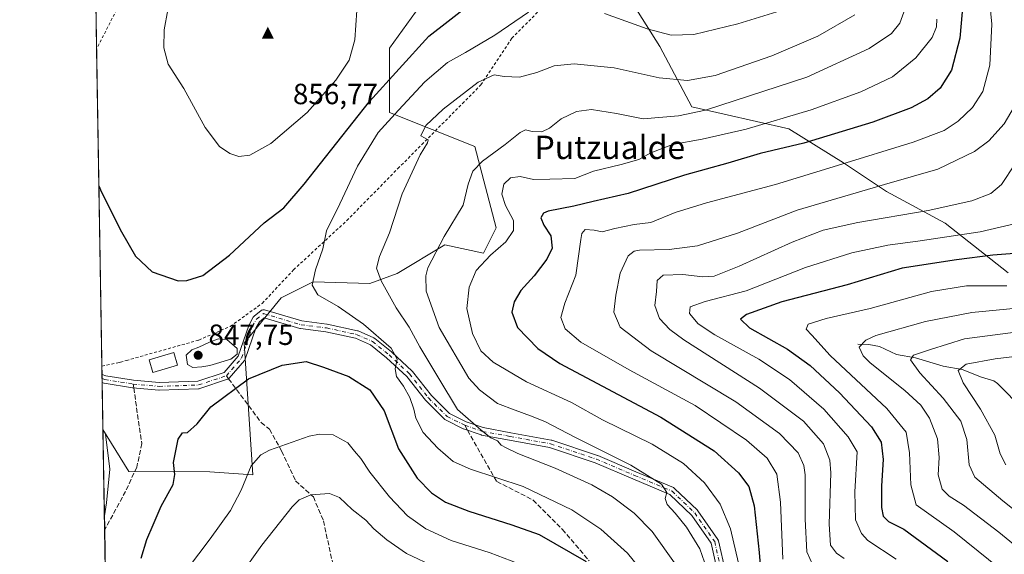
# Model space of a CAD drawing. Units: metres. Extents: x 613618 to 617049, y 4768705 to 4771076.
# Drawn here: x 613618 to 613955, y 4769263 to 4769446 of the extents above; entities that cross this region are included whole.
import ezdxf
from ezdxf.enums import TextEntityAlignment as Align

# ---------------------------------------------------------------- set-up
doc = ezdxf.new("R2010")
doc.units = ezdxf.units.M
doc.header["$MEASUREMENT"] = 0
for name, pattern in [('DGN Style 2', [1.6480167562047852, 0.988810053722871, -0.6592067024819142]), ('DGN Style 3', [2.307223458686699, 1.648016756204785, -0.6592067024819142]), ('DGN Style 4', [2.6384748266838614, 1.318413404963828, -0.6592067024819142, 0.001648016756204785, -0.6592067024819142])]:
    doc.linetypes.add(name, pattern=pattern)
for name, color, linetype, lineweight in [('Alambrada', 7, 'DGN Style 2', 0), ('Arbolado forestal CxS', 92, 'Continuous', 0), ('Camino Cxs', 7, 'Continuous', 0), ('Camino eje', 30, 'DGN Style 4', 13), ('Cima', 7, 'Continuous', 0), ('Comarca CxS', 21, 'Continuous', 0), ('Comunidad Autónoma CxS', 142, 'Continuous', 0), ('Corriente natural lineal', 142, 'Continuous', 13), ('Cota de cima', 7, 'Continuous', 0), ('Curva de nivel maestra', 30, 'Continuous', 30), ('Curva de nivel normal', 30, 'Continuous', 0), ('Edificación Cxs', 1, 'Continuous', 13), ('Espacio natural protegido CxS', 121, 'Continuous', 0), ('Estanque Cxs', 5, 'Continuous', 0), ('Matorral CxS', 135, 'Continuous', 0), ('Municipio CxS', 4, 'Continuous', 0), ('Pastizal CxS', 92, 'Continuous', 0), ('Prado CxS', 92, 'Continuous', 0), ('Provincia CxS', 1, 'Continuous', 0), ('Punto de cota en terreno', 7, 'Continuous', 0), ('Rótulo de punto de cota en terreno', 7, 'Continuous', 0), ('Senda', 7, 'DGN Style 3', 0), ('Senda no paivmentada conexión', 7, 'DGN Style 3', 0), ('Texto cartográfico', 7, 'Continuous', 0)]:
    doc.layers.add(name, color=color, linetype=linetype, lineweight=lineweight)
doc.styles.add('Style-Arial', font='txt')

# ---------------------------------------------------------------- blocks, each defined once
blk = doc.blocks.new('*U8')
at = {"layer": 'Arbolado forestal CxS', "color": 92, "linetype": 'Continuous', "lineweight": 0}
for points in [[(613649.3349000001, 4769141.2281, 892.0644999999931), (613646.5961999996, 4769305.7226, 844.8217000000004), (613655.3957000002, 4769291.423900001, 846.435500000007), (613683.1935000002, 4769291.303900001, 851.4956999999995), (613697.8821, 4769290.208699999, 855.0323000000062), (613694.8879000006, 4769335.401900001, 847.9809999999999), (613707.5949999997, 4769350.905099999, 847.0084999999963), (613718.5203, 4769356.367699999, 845.376900000003), (613737.9429000001, 4769355.760500001, 841.1766000000061), (613747.2585000005, 4769359.2203, 838.4962999999989), (613763.6350999996, 4769369.043500001, 835.0498999999982), (613776.8002000004, 4769366.118100001, 831.1814000000013), (613781.1879000004, 4769374.894099999, 831.9486000000034), (613773.8745999997, 4769402.6853, 837.8993999999948), (613744.6205000002, 4769414.387499999, 846.713499999998), (613744.6210000003, 4769436.328299999, 853.4072000000016), (613753.5471000001, 4769448.6997, 852.7715000000027)], [(613821.8013000004, 4769461.483700001, 849.6839000000037), (613837.2368999999, 4769436.911699999, 843.9778999999982), (613848.1331000002, 4769416.332900001, 837.3791000000057), (613881.4052999998, 4769408.7445, 829.3130999999995), (613900.0843000002, 4769397.069900001, 821.1448999999994), (613914.7407000001, 4769387.312899999, 815.0378000000055), (613934.8920999998, 4769376.462900001, 808.2019), (613956.4951, 4769359.4759, 798.0415999999968)]]:
    blk.add_polyline3d(points, dxfattribs=at)
blk = doc.blocks.new('5CIMA')
at = {"layer": 'Matorral CxS', "color": 51, "linetype": 'Continuous', "lineweight": 0}
blk.add_solid([(-0.2046930268283468, -0.1364620178855643), (-1.818989403545857e-16, 0.2729240357711289), (0.204693026828347, -0.1364620178855646)], dxfattribs=at)
blk = doc.blocks.new('5PATER')
at = {"layer": 'Punto de cota en terreno', "linetype": 'Continuous', "lineweight": 0}
h = blk.add_hatch(color=51, dxfattribs=at)
edge = h.paths.add_edge_path()
edge.add_ellipse((0, 0), major_axis=(-0.1095731443231308, -0.1110710700762829), ratio=0.9994222409660322, start_angle=0, end_angle=360)
blk = doc.blocks.new('*U9')
at = {"layer": 'Camino Cxs', "color": 7, "linetype": 'Continuous', "lineweight": 0}
blk.add_polyline3d([(613857.0894999999, 4769256.632300001, 840.823000000004), (613854.7713000001, 4769266.8321, 838.7648000000045), (613848.1630999995, 4769276.360500001, 839.0574000000053), (613840.6523000002, 4769283.5645, 843.9412000000011), (613828.0126999998, 4769288.869899999, 852.8799), (613815.0405000001, 4769294.407099999, 850.4740000000021), (613799.4609000003, 4769299.600099999, 838.8228999999993), (613785.7396999998, 4769302.123500001, 852.1307999999991), (613776.2149, 4769303.869899999, 850.4912999999942), (613776.0286999998, 4769303.918500001, 850.6051000000008), (613769.9841, 4769305.986300001, 856.5725999999995), (613769.8353000004, 4769306.049500001, 856.7217999999993), (613763.8028999995, 4769309.0657, 862.0504999999977), (613763.6240999997, 4769309.173900001, 862.1266999999935), (613763.4650999998, 4769309.3093, 862.191300000006), (613757.1151000002, 4769315.659299999, 851.8181000000042), (613757.0384999998, 4769315.742900001, 851.8447000000016), (613757.0135000005, 4769315.773700001, 851.8493000000017), (613750.5663000002, 4769323.9505, 851.4192000000039), (613743.6885000002, 4769330.359300001, 859.2743999999948), (613738.1436999999, 4769334.8259, 857.0265999999974), (613733.0245000003, 4769337.0845, 857.1607999999978), (613722.8898999998, 4769339.267300001, 852.156099999993), (613714.2137000002, 4769340.3715, 862.2551999999997), (613714.1523000002, 4769340.380899999, 862.3603000000004), (613714.0085000005, 4769340.4147, 862.6079000000027), (613701.8010999998, 4769344.0317, 860.1760000000068), (613700.1473000003, 4769342.708699999, 857.6122999999935), (613698.9017000003, 4769340.494700001, 856.4611000000004), (613695.2895000001, 4769329.814300001, 859.263699999996), (613695.2267000005, 4769329.661900001, 859.2458999999944), (613695.1454999996, 4769329.5187, 859.170499999993), (613695.0466999998, 4769329.3869, 859.0368000000017), (613689.8006999996, 4769323.346100001, 852.1313999999984), (613689.6785000004, 4769323.223099999, 852.0314000000071), (613689.5411, 4769323.117500001, 851.9095999999992), (613689.3907000005, 4769323.030900001, 851.7679000000062), (613689.2302999999, 4769322.965299999, 851.6092999999966), (613679.7050999999, 4769319.790300001, 849.4812999999995), (613679.5198999997, 4769319.7433, 849.4691000000021), (613679.3400999998, 4769319.724500001, 849.4566000000051), (613665.8460999997, 4769319.248299999, 848.664499999999), (613665.8003000002, 4769319.247500001, 848.6600000000036), (613665.6848999998, 4769319.252499999, 848.6491999999998), (613656.7947000006, 4769320.0461, 847.732999999993), (613656.7001, 4769320.0581, 847.723100000003), (613647.0085000005, 4769321.647100001, 847.0210999999982), (613646.8328999998, 4769321.6897, 847.0598999999929), (613646.3277000004, 4769321.850299999, 847.1579000000056), (613646.2819999997, 4769324.592800001, 847.3295000000071), (613647.5302999998, 4769324.1961, 847.224199999997), (613657.0734999999, 4769322.6315, 847.9709000000003), (613665.8353000004, 4769321.849500001, 848.8368000000047), (613679.0608999999, 4769322.316099999, 849.3666999999988), (613688.0707, 4769325.319300001, 849.8497000000062), (613692.9084999999, 4769330.890100001, 852.593399999998), (613696.4776999997, 4769341.442700001, 851.8730999999971), (613696.4874999998, 4769341.470899999, 851.8600000000006), (613696.5761000002, 4769341.6635, 851.7863000000071), (613698.0085000005, 4769344.209899999, 851.9517999999954), (613698.0982999997, 4769344.346700001, 852.061799999996), (613698.2046999997, 4769344.471100001, 852.2125999999989), (613698.3256999999, 4769344.581300001, 852.4008000000031), (613700.7071000002, 4769346.486300001, 855.923299999995), (613700.8690999999, 4769346.596899999, 856.1543999999994), (613701.0745000001, 4769346.692700001, 856.479600000006), (613701.2933, 4769346.751300001, 856.8585000000021), (613701.5191000003, 4769346.771299999, 857.2814999999974), (613701.7449000003, 4769346.751300001, 857.7378999999928), (613701.8885000005, 4769346.717499999, 858.0467000000064), (613714.6464999998, 4769342.9375, 861.9793999999965), (613723.2732999995, 4769341.839299999, 856.8561999999948), (613723.3349000001, 4769341.8301, 856.8975999999967), (613723.3828999996, 4769341.820699999, 856.9260999999971), (613733.7017000001, 4769339.598099999, 858.532800000001), (613733.8727000002, 4769339.548900001, 858.3206000000064), (613733.9527000004, 4769339.5167, 858.209600000002), (613739.3503000002, 4769337.135299999, 851.2384000000021), (613739.4754999997, 4769337.071900001, 851.2495000000055), (613739.6410999997, 4769336.9583, 851.3196999999927), (613745.3661000002, 4769332.3465, 852.1410999999936), (613745.4269000003, 4769332.293299999, 852.1506999999983), (613752.4117000002, 4769325.784499999, 845.0175000000017), (613752.5214999998, 4769325.6691, 844.8151999999973), (613752.5462999997, 4769325.638499999, 844.8390000000073), (613759.0078999996, 4769317.443499999, 854.4710999999952), (613765.1545000002, 4769311.296900001, 863.0078000000068), (613770.9200999998, 4769308.413899999, 860.9453000000068), (613776.7786999998, 4769306.409700001, 857.6687999999995), (613786.2090999996, 4769304.6807, 851.9073999999965), (613800.0207000002, 4769302.140699999, 837.9995999999956), (613800.1964999996, 4769302.0953, 837.9646999999969), (613815.9130999995, 4769296.856699999, 853.5243000000047), (613815.9464999996, 4769296.8453, 853.5769), (613816.0122999996, 4769296.819300001, 853.6766999999963), (613829.0261000004, 4769291.2643, 853.7125999999989), (613841.8812999995, 4769285.8683, 850.7511999999989), (613842.0239000004, 4769285.7981, 850.8126000000049), (613842.1567000002, 4769285.710899999, 850.811400000006), (613842.2780999999, 4769285.607899999, 850.7468999999984), (613850.0569000002, 4769278.146500001, 837.0267000000022), (613850.1529000001, 4769278.0439, 836.8659000000043), (613850.2253000002, 4769277.949300001, 836.717300000004), (613857.0513000004, 4769268.106699999, 837.8923999999971), (613857.1370999999, 4769267.9647, 837.5593999999984), (613857.2037000004, 4769267.813100001, 837.1989999999934), (613857.2506999997, 4769267.654100001, 836.8206999999966), (613859.6321, 4769257.1765, 838.1821000000054)], dxfattribs=at)

msp = doc.modelspace()

# ---------------------------------------------------------------- linework, layer by layer
at = {"layer": 'Alambrada', "color": 7, "linetype": 'DGN Style 2', "lineweight": 0}
for points in [[(613652.0301000001, 4769451.0101, 852.7740999999952), (613644.4244999997, 4769436.158600001, 852.1340000000055)], [(613646.2339000005, 4769327.480900001, 847.6438999999956), (613651.7001, 4769328.6501, 848.2097000000067), (613652.5301000001, 4769328.840100001, 848.2872000000062), (613654.5900999998, 4769329.4101, 848.4627000000038), (613679.3901000004, 4769336.420100001, 848.7526999999973), (613690.1700999998, 4769341.100099999, 848.6894999999931), (613701.0800999999, 4769348.960100001, 854.1500999999989), (613711.8201000001, 4769360.460100001, 847.2084000000032), (613730.0100999996, 4769377.300100001, 844.4655000000058), (613747.5500999996, 4769395.130100001, 841.4585999999982), (613775.9801000003, 4769423.800100001, 851.9714999999997), (613786.5301000001, 4769439.770099999, 858.1993999999978), (613796.4401000004, 4769449.770099999, 851.143200000006)]]:
    msp.add_polyline3d(points, dxfattribs=at)
at = {"layer": 'Arbolado forestal CxS', "color": 92, "linetype": 'Continuous', "lineweight": 0, "extrusion": (5.051191558286507e-05, -0.003034055293987115, 0.9999953959679111), "elevation": -13594.52300081882, "flags": 128}
msp.add_lwpolyline([(613647.1243486514, 4769252.093970911), (613646.5527433883, 4769286.427928941)], dxfattribs=at)
at = {"layer": 'Arbolado forestal CxS', "color": 92, "linetype": 'Continuous', "lineweight": 0, "extrusion": (-0.005690019538183191, 0.3417548456659856, 0.9397719133606163), "elevation": 1627223.784825436, "flags": 128}
msp.add_lwpolyline([(-692956.7260874351, -4471378.7678337), (-692956.7260874351, -4471517.289465788)], dxfattribs=at)
at = {"layer": 'Arbolado forestal CxS', "color": 92, "linetype": 'Continuous', "lineweight": 0}
for points in [[(613646.5961999996, 4769305.7226, 844.8217000000004), (613655.3957000002, 4769291.423900001, 846.435500000007), (613683.1935000002, 4769291.303900001, 851.4956999999995), (613697.8821, 4769290.208699999, 855.0323000000062), (613694.8879000006, 4769335.401900001, 847.9809999999999), (613707.5949999997, 4769350.905099999, 847.0084999999963), (613718.5203, 4769356.367699999, 845.376900000003), (613737.9429000001, 4769355.760500001, 841.1766000000061), (613747.2585000005, 4769359.2203, 838.4962999999989), (613763.6350999996, 4769369.043500001, 835.0498999999982), (613776.8002000004, 4769366.118100001, 831.1814000000013), (613781.1879000004, 4769374.894099999, 831.9486000000034), (613773.8745999997, 4769402.6853, 837.8993999999948), (613744.6205000002, 4769414.387499999, 846.713499999998), (613744.6210000003, 4769436.328299999, 853.4072000000016), (613753.5471000001, 4769448.6997, 852.7715000000027), (613759.1881999997, 4769456.517100001, 852.3304000000062), (613776.7899000002, 4769455.3027, 850.6615000000021), (613796.8198999995, 4769455.3025, 846.7453999999999), (613810.1268999996, 4769467.8303, 849.234700000001), (613817.7446999997, 4769467.9417, 849.9934999999969)], [(613817.7446999997, 4769467.9417, 849.9934999999969), (613821.8013000004, 4769461.483700001, 849.6839000000037), (613837.2368999999, 4769436.911699999, 843.9778999999982), (613848.1331000002, 4769416.332900001, 837.3791000000057), (613881.4052999998, 4769408.7445, 829.3130999999995), (613900.0843000002, 4769397.069900001, 821.1448999999994), (613914.7407000001, 4769387.312899999, 815.0378000000055), (613934.8920999998, 4769376.462900001, 808.2019), (613956.4951, 4769359.4759, 798.0415999999968)]]:
    msp.add_polyline3d(points, dxfattribs=at)
at = {"layer": 'Camino Cxs', "color": 7, "linetype": 'Continuous', "lineweight": 0, "extrusion": (0.00104033062941506, -0.06243121906085088, 0.9980487265653705), "elevation": -296270.6772741527, "flags": 128}
msp.add_lwpolyline([(693024.322698941, 4749203.556267134), (693024.322698941, 4749206.304510447)], dxfattribs=at)
at = {"layer": 'Camino Cxs', "color": 7, "linetype": 'Continuous', "lineweight": 0}
for points in [[(613646.2819999997, 4769324.592800001, 847.3295000000071), (613647.5302999998, 4769324.1961, 847.224199999997), (613657.0734999999, 4769322.6315, 847.9709000000003), (613665.8353000004, 4769321.849500001, 848.8368000000047), (613679.0608999999, 4769322.316099999, 849.3666999999988), (613688.0707, 4769325.319300001, 849.8497000000062), (613692.9084999999, 4769330.890100001, 852.593399999998), (613696.4776999997, 4769341.442700001, 851.8730999999971), (613696.4874999998, 4769341.470899999, 851.8600000000006), (613696.5761000002, 4769341.6635, 851.7863000000071), (613698.0085000005, 4769344.209899999, 851.9517999999954), (613698.0982999997, 4769344.346700001, 852.061799999996), (613698.2046999997, 4769344.471100001, 852.2125999999989), (613698.3256999999, 4769344.581300001, 852.4008000000031), (613700.7071000002, 4769346.486300001, 855.923299999995), (613700.8690999999, 4769346.596899999, 856.1543999999994), (613701.0745000001, 4769346.692700001, 856.479600000006), (613701.2933, 4769346.751300001, 856.8585000000021), (613701.5191000003, 4769346.771299999, 857.2814999999974), (613701.7449000003, 4769346.751300001, 857.7378999999928), (613701.8885000005, 4769346.717499999, 858.0467000000064)], [(613701.8885000005, 4769346.717499999, 858.0467000000064), (613714.6464999998, 4769342.9375, 861.9793999999965), (613723.2732999995, 4769341.839299999, 856.8561999999948), (613723.3349000001, 4769341.8301, 856.8975999999967), (613723.3828999996, 4769341.820699999, 856.9260999999971), (613733.7017000001, 4769339.598099999, 858.532800000001), (613733.8727000002, 4769339.548900001, 858.3206000000064), (613733.9527000004, 4769339.5167, 858.209600000002), (613739.3503000002, 4769337.135299999, 851.2384000000021), (613739.4754999997, 4769337.071900001, 851.2495000000055), (613739.6410999997, 4769336.9583, 851.3196999999927), (613745.3661000002, 4769332.3465, 852.1410999999936), (613745.4269000003, 4769332.293299999, 852.1506999999983), (613752.4117000002, 4769325.784499999, 845.0175000000017), (613752.5214999998, 4769325.6691, 844.8151999999973), (613752.5462999997, 4769325.638499999, 844.8390000000073), (613759.0078999996, 4769317.443499999, 854.4710999999952), (613765.1545000002, 4769311.296900001, 863.0078000000068), (613770.9200999998, 4769308.413899999, 860.9453000000068), (613776.7786999998, 4769306.409700001, 857.6687999999995), (613786.2090999996, 4769304.6807, 851.9073999999965), (613800.0207000002, 4769302.140699999, 837.9995999999956), (613800.1964999996, 4769302.0953, 837.9646999999969), (613815.9130999995, 4769296.856699999, 853.5243000000047), (613815.9464999996, 4769296.8453, 853.5769), (613816.0122999996, 4769296.819300001, 853.6766999999963), (613829.0261000004, 4769291.2643, 853.7125999999989), (613841.8812999995, 4769285.8683, 850.7511999999989), (613842.0239000004, 4769285.7981, 850.8126000000049), (613842.1567000002, 4769285.710899999, 850.811400000006), (613842.2780999999, 4769285.607899999, 850.7468999999984), (613850.0569000002, 4769278.146500001, 837.0267000000022), (613850.1529000001, 4769278.0439, 836.8659000000043), (613850.2253000002, 4769277.949300001, 836.717300000004), (613857.0513000004, 4769268.106699999, 837.8923999999971), (613857.1370999999, 4769267.9647, 837.5593999999984), (613857.2037000004, 4769267.813100001, 837.1989999999934), (613857.2506999997, 4769267.654100001, 836.8206999999966), (613859.6321, 4769257.1765, 838.1821000000054)], [(613857.0894999999, 4769256.632300001, 840.823000000004), (613854.7713000001, 4769266.8321, 838.7648000000045), (613848.1630999995, 4769276.360500001, 839.0574000000053), (613840.6523000002, 4769283.5645, 843.9412000000011), (613828.0126999998, 4769288.869899999, 852.8799), (613815.0405000001, 4769294.407099999, 850.4740000000021), (613799.4609000003, 4769299.600099999, 838.8228999999993), (613785.7396999998, 4769302.123500001, 852.1307999999991), (613776.2149, 4769303.869899999, 850.4912999999942), (613776.0286999998, 4769303.918500001, 850.6051000000008), (613769.9841, 4769305.986300001, 856.5725999999995), (613769.8353000004, 4769306.049500001, 856.7217999999993), (613763.8028999995, 4769309.0657, 862.0504999999977), (613763.6240999997, 4769309.173900001, 862.1266999999935), (613763.4650999998, 4769309.3093, 862.191300000006), (613757.1151000002, 4769315.659299999, 851.8181000000042), (613757.0384999998, 4769315.742900001, 851.8447000000016), (613757.0135000005, 4769315.773700001, 851.8493000000017), (613750.5663000002, 4769323.9505, 851.4192000000039), (613743.6885000002, 4769330.359300001, 859.2743999999948), (613738.1436999999, 4769334.8259, 857.0265999999974), (613733.0245000003, 4769337.0845, 857.1607999999978), (613722.8898999998, 4769339.267300001, 852.156099999993), (613714.2137000002, 4769340.3715, 862.2551999999997), (613714.1523000002, 4769340.380899999, 862.3603000000004), (613714.0085000005, 4769340.4147, 862.6079000000027), (613701.8010999998, 4769344.0317, 860.1760000000068), (613700.1473000003, 4769342.708699999, 857.6122999999935), (613698.9017000003, 4769340.494700001, 856.4611000000004), (613695.2895000001, 4769329.814300001, 859.263699999996), (613695.2267000005, 4769329.661900001, 859.2458999999944), (613695.1454999996, 4769329.5187, 859.170499999993), (613695.0466999998, 4769329.3869, 859.0368000000017), (613689.8006999996, 4769323.346100001, 852.1313999999984), (613689.6785000004, 4769323.223099999, 852.0314000000071), (613689.5411, 4769323.117500001, 851.9095999999992), (613689.3907000005, 4769323.030900001, 851.7679000000062), (613689.2302999999, 4769322.965299999, 851.6092999999966), (613679.7050999999, 4769319.790300001, 849.4812999999995), (613679.5198999997, 4769319.7433, 849.4691000000021), (613679.3400999998, 4769319.724500001, 849.4566000000051), (613665.8460999997, 4769319.248299999, 848.664499999999), (613665.8003000002, 4769319.247500001, 848.6600000000036), (613665.6848999998, 4769319.252499999, 848.6491999999998), (613656.7947000006, 4769320.0461, 847.732999999993), (613656.7001, 4769320.0581, 847.723100000003), (613647.0085000005, 4769321.647100001, 847.0210999999982), (613646.8328999998, 4769321.6897, 847.0598999999929), (613646.3277000004, 4769321.850299999, 847.1579000000056)]]:
    msp.add_polyline3d(points, dxfattribs=at)
at = {"layer": 'Camino eje', "color": 30, "linetype": 'DGN Style 4', "lineweight": 13}
msp.add_polyline3d([(613646.3048, 4769323.2214, 847.1757999999973), (613647.2265, 4769322.928500001, 847.0412999999972), (613656.9102999996, 4769321.3409, 847.8444000000019), (613665.8003000002, 4769320.547300001, 848.7473000000028), (613679.2940999996, 4769321.023499999, 849.4189000000043), (613688.8191000001, 4769324.1985, 850.8729000000021), (613694.0579000004, 4769330.230900001, 855.8430999999982), (613697.7090999996, 4769341.0261, 853.5181000000011), (613699.1379000006, 4769343.566099999, 854.7845999999992), (613701.5191000003, 4769345.471100001, 858.3687000000064), (613714.3778999997, 4769341.6611, 862.2793999999994), (613723.1091, 4769340.549699999, 854.5188000000053), (613733.4278999995, 4769338.327299999, 857.246499999994), (613738.8255000003, 4769335.945900001, 854.0721999999952), (613744.5405000001, 4769331.342300001, 855.5970999999992), (613751.5255000005, 4769324.833500001, 847.9943000000059), (613758.0343000004, 4769316.578500001, 852.061400000006), (613764.3843, 4769310.228499999, 862.3411999999954), (613770.4167, 4769307.212099999, 859.4038), (613776.4493000006, 4769305.148499999, 854.1178000000073), (613785.9742999999, 4769303.402100001, 851.6772999999957), (613799.7855000002, 4769300.8621, 838.4128000000055), (613815.5018999996, 4769295.623500001, 851.8546999999963), (613828.5192999998, 4769290.067100001, 853.1527999999963), (613841.3781000003, 4769284.669700001, 847.2090999999928), (613849.1568999998, 4769277.2083, 836.9631999999983), (613855.9830999998, 4769267.365900001, 837.3613000000041), (613858.3645000001, 4769256.888300001, 838.8135000000038)], dxfattribs=at)
at = {"layer": 'Comarca CxS', "color": 21, "linetype": 'Continuous', "lineweight": 0}
msp.add_3dface([(617049.4400008974, 4768762.129982281), (613656.6000008711, 4768704.879982279), (613618.0800008723, 4771018.439982256), (617009.7500008971, 4771075.699982255)], dxfattribs=at)
at = {"layer": 'Comunidad Autónoma CxS', "color": 142, "linetype": 'Continuous', "lineweight": 0}
msp.add_3dface([(617049.4400008974, 4768762.129982281), (613656.6000008711, 4768704.879982279), (613618.0800008723, 4771018.439982256), (617009.7500008971, 4771075.699982255)], dxfattribs=at)
at = {"layer": 'Corriente natural lineal', "color": 142, "linetype": 'Continuous', "lineweight": 13}
msp.add_polyline3d([(613905.0000999998, 4769335.0001, 790.9949999999953), (613908.7169000005, 4769334.920100001, 790.2537000000011), (613912.3702999996, 4769334.2521, 789.4326000000001), (613918.1990999999, 4769331.4801, 787.4223999999958), (613924.7367000004, 4769330.363299999, 785.3460999999952), (613934.1797000002, 4769327.423900001, 781.9198999999935), (613940.7474999996, 4769326.358100001, 780.5815000000002), (613947.2849000003, 4769323.7119, 778.2409000000043), (613951.4911000002, 4769322.432700001, 777.2119999999995), (613952.8043000001, 4769321.5145, 776.858699999997), (613961.7427000003, 4769312.460700001, 772.8845000000001)], dxfattribs=at)
at = {"layer": 'Curva de nivel maestra', "color": 30, "linetype": 'Continuous', "lineweight": 30, "flags": 128}
for points, elevation in [([(613645.2061999999, 4769389.204600001), (613646.0499999998, 4769387.030099999), (613652.9400000004, 4769373.4901), (613657.7199999997, 4769365.100099999), (613663.3700000001, 4769359.7501), (613672.3499999996, 4769356.7401), (613675.2999999998, 4769356.770099999), (613680.79, 4769358.5601), (613689.8499999996, 4769365.4801), (613701.7400000002, 4769376.5601), (613708.4600000001, 4769381.700099999), (613715.4600000001, 4769389.780099999), (613737.7999999998, 4769418.100099999), (613758.0800000001, 4769440.460100001), (613772.4100000003, 4769451.5801)], 850), ([(613941.0199999996, 4769452.700099999), (613939.8700000001, 4769439.840100001), (613936.9900000002, 4769428.850099999), (613933.1500000004, 4769422.690099999), (613928.9900000002, 4769419.0101), (613923.1900000004, 4769415.9001), (613910.0599999996, 4769410.9801), (613886.4400000004, 4769403.790100001), (613871.5499999998, 4769400.2601), (613860.4699999997, 4769397.0101), (613845.7000000002, 4769392.880100001), (613826.3700000001, 4769386.610099999), (613814.3600000005, 4769383.870100001), (613807.8099999996, 4769382.2301), (613798.9800000006, 4769380.590100001), (613797.3799999999, 4769379.860099999), (613796.5, 4769378.270099999), (613797.4900000002, 4769375.800100001), (613799.9400000004, 4769372.0801), (613800.3499999996, 4769367.9301), (613798.5599999996, 4769364.1501), (613794.1699999999, 4769358.440099999), (613789.6500000004, 4769353.340100001), (613787.3300000001, 4769349.460100001), (613786.5300000003, 4769346.0001), (613788.4800000006, 4769340.690099999), (613795.4400000004, 4769333.540100001), (613802.9400000004, 4769328.4301), (613837.5199999996, 4769310.0101), (613855.7800000003, 4769298.5001), (613864.1799999997, 4769290.950099999), (613867.6699999999, 4769286.2301), (613869.4699999997, 4769279.640100001), (613871.2400000002, 4769263.6801), (613872.1299999999, 4769252.090100001)], 825), ([(613967.54, 4769366.7601), (613951.2199999997, 4769365.4801), (613938.7199999997, 4769363.9101), (613920.1200000001, 4769361.0601), (613901.3399999999, 4769355.3101), (613878.9299999997, 4769349.520099999), (613866.9199999999, 4769345.1801), (613864.7599999999, 4769343.520099999), (613867.9100000003, 4769340.640100001), (613880.8499999996, 4769333.300100001), (613888.6399999997, 4769327.700099999), (613898.6799999997, 4769318.380100001), (613909.6500000004, 4769306.690099999), (613912.9400000004, 4769301.4801), (613913.7000000002, 4769295.4801), (613913.1200000001, 4769286.4801), (613913.0700000003, 4769279.0801), (613913.6200000001, 4769276.1501), (613915.4800000006, 4769274.2401), (613920.6900000004, 4769271.6601), (613935.8200000003, 4769260.590100001)], 800.0000000000001), ([(613659.6299999999, 4769261.710100001), (613661.5899999999, 4769268.1601), (613663.7999999998, 4769273.140100001), (613666.5499999998, 4769279.530099999), (613670.5800000001, 4769286.9801), (613671.2000000002, 4769290.3201), (613670.6900000004, 4769294.440099999), (613672.3600000005, 4769302.440099999), (613673.79, 4769304.5801), (613675.5700000003, 4769304.7601), (613678.7999999998, 4769307.670100001), (613683.4600000001, 4769313.4901), (613696.3600000005, 4769323.110099999), (613707.9699999997, 4769327.840100001), (613716.0899999999, 4769329.090100001), (613722.0700000003, 4769327.170100001), (613730.6900000004, 4769323.920100001), (613737.9299999997, 4769319.3101), (613742.8200000003, 4769312.200099999), (613747.7199999997, 4769299.1601), (613754.1699999999, 4769289.140100001), (613759, 4769284.100099999), (613763.8899999997, 4769280.9301), (613771.79, 4769277.8201), (613786.5599999996, 4769273.170100001), (613795.8600000005, 4769269.860099999), (613811.9600000001, 4769260.5801)], 850)]:
    msp.add_lwpolyline(points, dxfattribs=dict(at, elevation=elevation))
at = {"layer": 'Curva de nivel normal', "color": 30, "linetype": 'Continuous', "lineweight": 0, "flags": 128}
for points, elevation in [([(613949.5300000003, 4769458.91), (613950.9000000004, 4769444.600000001), (613950.2100000001, 4769430.58), (613947.7400000002, 4769421.52), (613944.2599999999, 4769416.100000001), (613939.3600000005, 4769411.41), (613934.5300000003, 4769408.180000001), (613923.8799999999, 4769404.16), (613898, 4769396.199999999), (613876.8099999996, 4769389.66), (613853.1399999997, 4769383.460000001), (613842.4699999997, 4769380.100000001), (613834.1399999997, 4769376.640000001), (613828.4699999997, 4769375.939999999), (613821.8099999996, 4769374.67), (613817.4500000002, 4769373.49), (613814.7300000006, 4769373.99), (613811.6200000001, 4769374.289999999), (613810.4900000002, 4769372.949999999), (613810.1299999999, 4769370.82), (613808.4400000004, 4769358.619999999), (613804.6399999997, 4769349.08), (613803.3600000005, 4769344.180000001), (613804.8200000003, 4769340.279999999), (613810.1699999999, 4769335.640000001), (613826.6500000004, 4769326.16), (613849.3300000001, 4769313.970000001), (613866.8600000005, 4769302.15), (613873.9600000001, 4769295.99), (613877.2000000002, 4769290.449999999), (613878.5599999996, 4769280.890000001), (613879.3099999996, 4769261.41)], 820), ([(613922.1600000003, 4769452.850000001), (613919.3399999999, 4769444.960000001), (613916.4900000002, 4769441.41), (613908.8099999996, 4769436.210000001), (613887.4699999997, 4769426.439999999), (613852.8099999996, 4769415.180000001), (613843.6500000004, 4769413.220000001), (613831.4699999997, 4769412.230000001), (613822.3899999997, 4769413.99), (613813.8099999996, 4769415.32), (613808.7199999997, 4769414.66), (613803.4699999997, 4769412.140000001), (613799.4699999997, 4769408.960000001), (613796.8099999996, 4769407.720000001), (613793.4699999997, 4769407.82), (613791.2699999996, 4769408.4), (613789.3399999999, 4769407.52), (613784.2699999996, 4769403.359999999), (613776.4600000001, 4769397.65), (613773.1699999999, 4769394.300000001), (613771.6399999997, 4769389.800000001), (613769.8399999999, 4769382.619999999), (613763.4100000003, 4769371.9), (613757.8399999999, 4769361.140000001), (613757.0800000001, 4769358.430000001), (613757.2699999996, 4769353.180000001), (613761.6699999999, 4769340.66), (613771.8399999999, 4769323.359999999), (613775.4600000001, 4769319.310000001), (613781.6699999999, 4769314.710000001), (613787.7100000001, 4769312.42), (613792.8899999997, 4769310.449999999), (613797.8600000005, 4769308.529999999), (613808.0999999996, 4769303.109999999), (613827.25, 4769293.560000001), (613837.79, 4769287.039999999), (613839.5700000003, 4769284.199999999), (613839.0300000003, 4769282.180000001), (613839.6699999999, 4769280.09), (613842.4600000001, 4769277.16), (613846.29, 4769272.32), (613850.8600000005, 4769264.890000001), (613853.3200000003, 4769258.02)], 835), ([(613881.6500000004, 4769450.24), (613863.9100000003, 4769444.67), (613848.8200000003, 4769441.09), (613841.1100000005, 4769440.779999999), (613832.8600000005, 4769442.970000001), (613818.2100000001, 4769448.26)], 845), ([(613668.8399999999, 4769449.560000001), (613667.54, 4769442.680000001), (613667.4400000004, 4769436.5), (613668.9400000004, 4769430.890000001), (613674.2300000006, 4769422.52), (613681.5300000003, 4769409.210000001), (613686.5, 4769402.689999999), (613690, 4769400.32), (613693.1399999997, 4769399.289999999), (613696.8300000001, 4769399.77), (613704.0199999996, 4769403.730000001), (613716.4299999997, 4769414.300000001), (613726.3099999996, 4769425.380000001), (613730.8200000003, 4769432.230000001), (613732.8099999996, 4769439.27), (613733.4800000006, 4769449.230000001)], 855), ([(613792.2199999997, 4769448.75), (613780.7100000001, 4769440.859999999), (613770.7199999997, 4769434.859999999), (613764.5300000003, 4769431.449999999), (613756.79, 4769424.9), (613747.7999999998, 4769415.180000001), (613740.8300000001, 4769407.449999999), (613733.6799999997, 4769395.92), (613727.6600000003, 4769383.01), (613723.1100000005, 4769373.83), (613721.9000000004, 4769367.640000001), (613719.3200000003, 4769360.460000001), (613718.1900000004, 4769355.24), (613720.1500000004, 4769351.869999999), (613727.04, 4769347.850000001), (613735.79, 4769341.850000001), (613745.2199999997, 4769333.630000001), (613747.2599999999, 4769329.859999999), (613746.5999999996, 4769326.51), (613747.0700000003, 4769323.930000001), (613749.4699999997, 4769320.609999999), (613751.6399999997, 4769316.689999999), (613753, 4769312.689999999), (613753.7000000002, 4769309.619999999), (613756.2000000002, 4769304.75), (613761.2100000001, 4769299.41), (613766.4199999999, 4769294.810000001), (613772.4500000002, 4769292.16), (613790.3799999999, 4769286.289999999), (613807.0800000001, 4769278.210000001), (613817.0099999999, 4769271.699999999), (613826.0999999996, 4769263.460000001), (613835.5300000003, 4769251.890000001)], 845), ([(613903.9299999997, 4769447.810000001), (613891.3200000003, 4769440.529999999), (613875.5099999999, 4769433.800000001), (613856.1399999997, 4769427.02), (613846.6900000004, 4769425.25), (613837.0300000003, 4769426.220000001), (613821.5999999996, 4769429.640000001), (613807.9299999997, 4769431.060000001), (613801, 4769430.350000001), (613795.1399999997, 4769428.08), (613789.2100000001, 4769426.449999999), (613783.9699999997, 4769426.65), (613780.4500000002, 4769427.25), (613775.0300000003, 4769424.76), (613763.0499999998, 4769415.539999999), (613757.1500000004, 4769409.880000001), (613755.4500000002, 4769406.390000001), (613757.8499999996, 4769405), (613757.6299999999, 4769404), (613755.2000000002, 4769399.850000001), (613749.0300000003, 4769386.51), (613744.6799999997, 4769373.180000001), (613741.2699999996, 4769364.980000001), (613740.2199999997, 4769361.060000001), (613741.7599999999, 4769356.680000001), (613746.9600000001, 4769347.390000001), (613751.4400000004, 4769340.82), (613755.04, 4769334.09), (613761.5300000003, 4769323.24), (613767.9699999997, 4769312.680000001), (613776.0700000003, 4769305.539999999), (613779.3399999999, 4769302.949999999), (613781.5800000001, 4769301.939999999), (613782.9400000004, 4769300.42), (613784.5800000001, 4769299.49), (613788.5499999998, 4769297.52), (613801.4299999997, 4769292.560000001), (613813.9699999997, 4769286.800000001), (613820.9800000006, 4769282.710000001), (613828.4000000004, 4769277.109999999), (613834.5499999998, 4769270.850000001), (613842.8499999996, 4769259.26)], 840), ([(613932.0800000001, 4769446.350000001), (613931.8899999997, 4769443.680000001), (613930.3700000001, 4769440.050000001), (613924.8200000003, 4769433.07), (613916.8200000003, 4769426.560000001), (613906.0499999998, 4769421.380000001), (613889.0300000003, 4769415.310000001), (613866.7599999999, 4769408.58), (613851.7300000006, 4769405.180000001), (613841.5, 4769403.33), (613834.1200000001, 4769400.52), (613830.04, 4769398.27), (613824.0199999996, 4769396.480000001), (613814.4699999997, 4769394.24), (613808.0599999996, 4769391.76), (613799.5999999996, 4769391.470000001), (613793.9400000004, 4769391.42), (613789.4299999997, 4769392.42), (613786.1399999997, 4769391.960000001), (613783.8300000001, 4769389.850000001), (613783.1399999997, 4769386.32), (613784.4000000004, 4769382.5), (613787.0599999996, 4769377.369999999), (613787.1600000003, 4769373.939999999), (613784.5, 4769370.100000001), (613779.2400000002, 4769365.529999999), (613774.3700000001, 4769360.230000001), (613771.9699999997, 4769354.58), (613771.1500000004, 4769347.199999999), (613773.1100000005, 4769338.680000001), (613775.9400000004, 4769332.74), (613780.1200000001, 4769328.800000001), (613791.5700000003, 4769322.15), (613806.9900000002, 4769315.07), (613817.5999999996, 4769309.100000001), (613834.5800000001, 4769300.810000001), (613845.3200000003, 4769294.109999999), (613852.4400000004, 4769287.550000001), (613857.8200000003, 4769280.15), (613861.4100000003, 4769271.720000001), (613864.1200000001, 4769259.970000001)], 830), ([(613959.6799999997, 4769418.180000001), (613955.0599999996, 4769410.460000001), (613949.8200000003, 4769404.609999999), (613944.9199999999, 4769401.039999999), (613932.3200000003, 4769394.949999999), (613914.1500000004, 4769389.730000001), (613884.2599999999, 4769380.949999999), (613863.8099999996, 4769373.029999999), (613850.1399999997, 4769368.710000001), (613840.3499999996, 4769367.4), (613830.2400000002, 4769367.180000001), (613828.3700000001, 4769366.91), (613826.4000000004, 4769365.300000001), (613823.5800000001, 4769359.34), (613822.1299999999, 4769351.75), (613821.4900000002, 4769345.960000001), (613823.6799999997, 4769340.779999999), (613834.2599999999, 4769332.730000001), (613863.1900000004, 4769315.230000001), (613878.2000000002, 4769304.460000001), (613884.5099999999, 4769297.76), (613886.5199999996, 4769293.5), (613886.9600000001, 4769290.220000001), (613887, 4769275.029999999), (613887.5700000003, 4769263.930000001), (613889.6200000001, 4769259.32)], 815), ([(613900.3200000003, 4769261.619999999), (613897.6500000004, 4769263.460000001), (613895.6799999997, 4769266.220000001), (613895.1799999997, 4769273.4), (613895.79, 4769290.890000001), (613895.4000000004, 4769295.220000001), (613893.2199999997, 4769300.9), (613886.3499999996, 4769308.619999999), (613871.3099999996, 4769319.99), (613845.4699999997, 4769336.51), (613840.6500000004, 4769339.980000001), (613837.0899999999, 4769343.789999999), (613835.54, 4769348.25), (613836.0199999996, 4769353.060000001), (613836.2800000003, 4769356.77), (613838.2999999998, 4769358.609999999), (613845.0800000001, 4769358.890000001), (613851.9000000004, 4769358.08), (613855.8099999996, 4769358.34), (613864.4000000004, 4769361.680000001), (613882.5300000003, 4769369.939999999), (613893.1200000001, 4769374.01), (613904.9600000001, 4769376.619999999), (613929.0899999999, 4769380.789999999), (613943.9699999997, 4769384.130000001), (613950.5599999996, 4769386.600000001), (613954.1200000001, 4769389.680000001), (613958.8700000001, 4769396.710000001)], 810.0000000000001), ([(613960.5, 4769376.680000001), (613946.8200000003, 4769373.480000001), (613926.3399999999, 4769370.350000001), (613915.25, 4769368.949999999), (613902.8899999997, 4769366.33), (613887.0499999998, 4769361.220000001), (613866.7000000002, 4769353.230000001), (613852.7599999999, 4769349.58), (613847.5499999998, 4769347.789999999), (613847.4100000003, 4769345.449999999), (613850.3300000001, 4769341.949999999), (613856.04, 4769338.16), (613871.0800000001, 4769329.859999999), (613881.5499999998, 4769322.949999999), (613893.3799999999, 4769312.710000001), (613901.6900000004, 4769303.310000001), (613904.7199999997, 4769298.180000001), (613903.9400000004, 4769284.390000001), (613904.1900000004, 4769274.82), (613906.2800000003, 4769270.16), (613908.4000000004, 4769267.82), (613918.1100000005, 4769261.32)], 805), ([(613957.9500000002, 4769254.619999999), (613937.9100000003, 4769270.730000001), (613924.9900000002, 4769280.01), (613923.0999999996, 4769286.859999999), (613922.7199999997, 4769297.75), (613921.5800000001, 4769304.850000001), (613914.9199999999, 4769312.980000001), (613895.5199999996, 4769331.119999999), (613889.2800000003, 4769338.119999999), (613887.3399999999, 4769340.180000001), (613888.0099999999, 4769341.9), (613894.1600000003, 4769343.82), (613909.2000000002, 4769347.220000001), (613930.1799999997, 4769353), (613942.2000000002, 4769354.930000001), (613956.0199999996, 4769354.99)], 795), ([(613961.8200000003, 4769347.52), (613943.9800000006, 4769345.859999999), (613928.1399999997, 4769342.75), (613911.1399999997, 4769337.980000001), (613907.6699999999, 4769336.41), (613905.3899999997, 4769333.980000001), (613906.8099999996, 4769330.980000001), (613909.2300000006, 4769328.630000001), (613921.04, 4769319.109999999), (613926.5700000003, 4769314.130000001), (613929.5099999999, 4769309.680000001), (613932.2300000006, 4769302.560000001), (613932.7999999998, 4769296.180000001), (613932.4299999997, 4769290.279999999), (613933.8399999999, 4769285.4), (613936.2599999999, 4769282.939999999), (613941.1900000004, 4769279.869999999), (613953.2999999998, 4769270.66), (613974.0199999996, 4769253.619999999)], 790), ([(613961.5499999998, 4769339.460000001), (613941.4800000006, 4769336.82), (613929.8200000003, 4769333.199999999), (613924.04, 4769331.279999999), (613923.0099999999, 4769329.680000001), (613926.1600000003, 4769325.180000001), (613934.2400000002, 4769316.5), (613940.2699999996, 4769308.680000001), (613942.2800000003, 4769302.300000001), (613943.1200000001, 4769293.66), (613945.0499999998, 4769289.430000001), (613954.6699999999, 4769281.310000001), (613979.3399999999, 4769261.630000001)], 785), ([(613973.9100000003, 4769332.66), (613951.9600000001, 4769330), (613942.04, 4769328.199999999), (613939.2800000003, 4769326), (613941, 4769321.779999999), (613947, 4769312.699999999), (613951.8600000005, 4769303.880000001), (613953.7100000001, 4769297.41), (613955.6600000003, 4769293.689999999)], 780), ([(613647.0870000003, 4769276.244899999), (613647.8200000003, 4769280.640000001), (613648.9900000002, 4769292.180000001), (613647.4299999997, 4769304.140000001), (613646.5911999998, 4769306.022299999)], 845), ([(613675.5099999999, 4769258.039999999), (613683.3300000001, 4769268.310000001), (613690.2800000003, 4769278.050000001), (613693.8399999999, 4769285), (613697.2599999999, 4769293.300000001), (613700.6100000005, 4769297.09), (613703.5999999996, 4769298.730000001), (613717.2199999997, 4769303.49), (613720.6600000003, 4769304.180000001), (613725.3399999999, 4769303.92), (613730.4100000003, 4769301.16), (613732.6900000004, 4769298.33), (613734.8600000005, 4769295.84), (613737.9299999997, 4769291.15), (613744.6200000001, 4769282.689999999), (613750.8399999999, 4769276.210000001), (613757.0999999996, 4769271.800000001), (613765.8300000001, 4769267.789999999), (613779.0800000001, 4769263.550000001), (613793.4699999997, 4769258.02)], 855), ([(613693.29, 4769255.41), (613701.0199999996, 4769266.130000001), (613711.3200000003, 4769279.279999999), (613713.7800000003, 4769281.65), (613717.7100000001, 4769283.449999999), (613724.0800000001, 4769283.869999999), (613727.5599999996, 4769282.439999999), (613731.8899999997, 4769278.390000001), (613736.54, 4769274.75), (613739.3499999996, 4769271.77), (613743.7100000001, 4769267.980000001), (613750.54, 4769263.27), (613760.6399999997, 4769258.470000001)], 860)]:
    msp.add_lwpolyline(points, dxfattribs=dict(at, elevation=elevation))
at = {"layer": 'Edificación Cxs', "color": 1, "linetype": 'Continuous', "lineweight": 13}
msp.add_polyline3d([(613672.0701000001, 4769327.8301, 848.9045000000042), (613663.6201, 4769325.3101, 848.8398000000016), (613662.3501000004, 4769329.600099999, 848.8347000000067), (613670.8000999996, 4769332.130100001, 849.2314000000043), (613672.0701000001, 4769327.8301, 848.9045000000042)], dxfattribs=at)
msp.add_3dface([(613672.0701000001, 4769327.8301, 849.2314000000043), (613663.6201, 4769325.3101, 849.2314000000043), (613662.3501000004, 4769329.600099999, 849.2314000000043), (613670.8000999996, 4769332.130100001, 849.2314000000043)], dxfattribs=at)
at = {"layer": 'Espacio natural protegido CxS', "color": 121, "linetype": 'Continuous', "lineweight": 0}
msp.add_3dface([(617049.4400008974, 4768762.129982281), (613656.6000008711, 4768704.879982279), (613618.0800008723, 4771018.439982256), (617009.7500008971, 4771075.699982255)], dxfattribs=at)
at = {"layer": 'Estanque Cxs', "color": 5, "linetype": 'Continuous', "lineweight": 0}
msp.add_polyline3d([(613680.3901000004, 4769327.210100001, 847.6140000000015), (613677.4001000002, 4769327.040100001, 847.6546999999991), (613675.5701000001, 4769328.020099999, 847.8614999999991), (613675.0601000005, 4769331.1801, 848.1934999999941), (613677.0401, 4769333.0101, 848.2139000000025), (613679.3601000002, 4769334.020099999, 848.2019), (613683.0100999996, 4769335.690099999, 848.2170999999945), (613686.1601, 4769336.870100001, 848.1171999999933), (613688.9801000003, 4769336.550100001, 847.8785000000062), (613692.4801000003, 4769333.5701, 847.6953000000068), (613692.4901000002, 4769331.5801, 847.8521000000038), (613690.3300999999, 4769329.9101, 847.931500000006), (613683.2100999998, 4769327.720100001, 847.5865000000049)], close=True, dxfattribs=at)
msp.add_polyline3d([(613680.3901000004, 4769327.210100001, 847.6140000000015), (613677.4001000002, 4769327.040100001, 847.6546999999991), (613675.5701000001, 4769328.020099999, 847.8614999999991), (613675.0601000005, 4769331.1801, 848.1934999999941), (613677.0401, 4769333.0101, 848.2139000000025), (613679.3601000002, 4769334.020099999, 848.2019), (613683.0100999996, 4769335.690099999, 848.2170999999945), (613686.1601, 4769336.870100001, 848.1171999999933), (613688.9801000003, 4769336.550100001, 847.8785000000062), (613692.4801000003, 4769333.5701, 847.6953000000068), (613692.4901000002, 4769331.5801, 847.8521000000038), (613690.3300999999, 4769329.9101, 847.931500000006), (613683.2100999998, 4769327.720100001, 847.5865000000049), (613680.3901000004, 4769327.210100001, 847.6140000000015)], dxfattribs=at)
at = {"layer": 'Municipio CxS', "color": 4, "linetype": 'Continuous', "lineweight": 0}
msp.add_3dface([(617049.4400008974, 4768762.129982281), (613656.6000008711, 4768704.879982279), (613618.0800008723, 4771018.439982256), (617009.7500008971, 4771075.699982255)], dxfattribs=at)
at = {"layer": 'Pastizal CxS', "color": 92, "linetype": 'Continuous', "lineweight": 0}
for points in [[(613817.7446999997, 4769467.9417, 849.9934999999969), (613821.8013000004, 4769461.483700001, 849.6839000000037), (613837.2368999999, 4769436.911699999, 843.9778999999982), (613848.1331000002, 4769416.332900001, 837.3791000000057), (613881.4052999998, 4769408.7445, 829.3130999999995), (613900.0843000002, 4769397.069900001, 821.1448999999994), (613914.7407000001, 4769387.312899999, 815.0378000000055), (613934.8920999998, 4769376.462900001, 808.2019), (613956.4951, 4769359.4759, 798.0415999999968)], [(613956.4951, 4769359.4759, 798.0415999999968), (613934.8920999998, 4769376.462900001, 808.2019), (613914.7407000001, 4769387.312899999, 815.0378000000055), (613900.0843000002, 4769397.069900001, 821.1448999999994), (613881.4052999998, 4769408.7445, 829.3130999999995), (613848.1331000002, 4769416.332900001, 837.3791000000057), (613837.2368999999, 4769436.911699999, 843.9778999999982), (613821.8013000004, 4769461.483700001, 849.6839000000037)]]:
    msp.add_polyline3d(points, dxfattribs=at)
at = {"layer": 'Prado CxS', "color": 92, "linetype": 'Continuous', "lineweight": 0, "extrusion": (-0.0005511049312220961, 0.03309885937058928, 0.9994519307058848), "elevation": 158375.7824253244, "flags": 128}
msp.add_lwpolyline([(-692960.7736612413, -4755923.039164388), (-692960.7736612413, -4755939.109998303)], dxfattribs=at)
at = {"layer": 'Prado CxS', "color": 92, "linetype": 'Continuous', "lineweight": 0, "extrusion": (0.0006194827417812676, -0.03720792610252972, 0.9993073533584557), "elevation": -176229.7409258634, "flags": 128}
msp.add_lwpolyline([(692955.7542764852, 4755186.898504688), (692955.7542764852, 4755295.666704118)], dxfattribs=at)
at = {"layer": 'Prado CxS', "color": 92, "linetype": 'Continuous', "lineweight": 0, "extrusion": (0.002701042435151001, -0.161843997032357, 0.9868126595227455), "elevation": -769393.2269507592, "flags": 128}
msp.add_lwpolyline([(693145.8407172959, 4695806.901297424), (693145.8407172959, 4695809.828400308)], dxfattribs=at)
at = {"layer": 'Prado CxS', "color": 92, "linetype": 'Continuous', "lineweight": 0, "extrusion": (0.002696755181656673, -0.16220746208456, 0.9867529917641883), "elevation": -771129.3911594184, "flags": 128}
msp.add_lwpolyline([(692842.2087472719, 4695565.528306566), (692842.2087472719, 4695566.918309462)], dxfattribs=at)
at = {"layer": 'Prado CxS', "color": 92, "linetype": 'Continuous', "lineweight": 0, "extrusion": (0.00186151217374436, -0.111943828953418, 0.9937127924766164), "elevation": -531912.5287849061, "flags": 128}
msp.add_lwpolyline([(692859.5166374117, 4728637.033645487), (692859.5166374117, 4728638.413611176)], dxfattribs=at)
at = {"layer": 'Prado CxS', "color": 92, "linetype": 'Continuous', "lineweight": 0, "extrusion": (0.00185808986129309, -0.1116078805948194, 0.9937505866620658), "elevation": -530312.3510293136, "flags": 128}
msp.add_lwpolyline([(692951.7613706443, 4728787.011606225), (692951.7613706443, 4728803.242977663)], dxfattribs=at)
at = {"layer": 'Prado CxS', "color": 92, "linetype": 'Continuous', "lineweight": 0}
for points in [[(613753.5471000001, 4769448.6997, 852.7715000000027), (613744.6210000003, 4769436.328299999, 853.4072000000016), (613744.6205000002, 4769414.387499999, 846.713499999998), (613773.8745999997, 4769402.6853, 837.8993999999948), (613781.1879000004, 4769374.894099999, 831.9486000000034), (613776.8002000004, 4769366.118100001, 831.1814000000013), (613763.6350999996, 4769369.043500001, 835.0498999999982), (613747.2585000005, 4769359.2203, 838.4962999999989), (613737.9429000001, 4769355.760500001, 841.1766000000061), (613718.5203, 4769356.367699999, 845.376900000003), (613707.5949999997, 4769350.905099999, 847.0084999999963), (613694.8879000006, 4769335.401900001, 847.9809999999999), (613697.8821, 4769290.208699999, 855.0323000000062), (613683.1935000002, 4769291.303900001, 851.4956999999995), (613655.3957000002, 4769291.423900001, 846.435500000007), (613646.5961999996, 4769305.7226, 844.8217000000004), (613642.1733999997, 4769571.361600001, 826.7088999999978)], [(613646.5961999996, 4769305.7226, 844.8217000000004), (613655.3957000002, 4769291.423900001, 846.435500000007), (613683.1935000002, 4769291.303900001, 851.4956999999995), (613697.8821, 4769290.208699999, 855.0323000000062), (613694.8879000006, 4769335.401900001, 847.9809999999999), (613707.5949999997, 4769350.905099999, 847.0084999999963), (613718.5203, 4769356.367699999, 845.376900000003), (613737.9429000001, 4769355.760500001, 841.1766000000061), (613747.2585000005, 4769359.2203, 838.4962999999989), (613763.6350999996, 4769369.043500001, 835.0498999999982), (613776.8002000004, 4769366.118100001, 831.1814000000013), (613781.1879000004, 4769374.894099999, 831.9486000000034), (613773.8745999997, 4769402.6853, 837.8993999999948), (613744.6205000002, 4769414.387499999, 846.713499999998), (613744.6210000003, 4769436.328299999, 853.4072000000016), (613753.5471000001, 4769448.6997, 852.7715000000027), (613759.1881999997, 4769456.517100001, 852.3304000000062), (613776.7899000002, 4769455.3027, 850.6615000000021), (613796.8198999995, 4769455.3025, 846.7453999999999), (613810.1268999996, 4769467.8303, 849.234700000001), (613817.7446999997, 4769467.9417, 849.9934999999969)]]:
    msp.add_polyline3d(points, dxfattribs=at)
at = {"layer": 'Provincia CxS', "color": 1, "linetype": 'Continuous', "lineweight": 0}
msp.add_3dface([(617049.4400008974, 4768762.129982281), (613656.6000008711, 4768704.879982279), (613618.0800008723, 4771018.439982256), (617009.7500008971, 4771075.699982255)], dxfattribs=at)
at = {"layer": 'Senda', "color": 7, "linetype": 'DGN Style 3', "lineweight": 0}
for points in [[(613689.5925000003, 4769323.157000001, 851.9553000000016), (613700.7423, 4769308.1413, 871.7344000000012), (613703.6445000004, 4769305.863600001, 875.1502999999939), (613707.7440999999, 4769298.344900001, 876.9562000000006), (613712.5470000004, 4769288.205200001, 880.0803000000016), (613718.6003999999, 4769282.6963, 882.1018000000041), (613722.0515999999, 4769274.500299999, 883.4802000000054), (613725.2785999998, 4769259.713400001, 879.7404999999999)], [(613657.1032999996, 4769320.0186, 847.7661999999982), (613659.8793000003, 4769300.996300001, 848.3503000000056), (613658.1706999998, 4769292.909800001, 848.7228999999934), (613654.3346999995, 4769284.592499999, 858.344299999997), (613647.1677999999, 4769271.388800001, 848.8919000000025)], [(613771.3897000002, 4769305.5055, 855.1785999999993), (613781.3859999999, 4769287.9714, 869.4621999999945), (613793.7905000001, 4769281.6293, 869.6962000000058), (613803.8773999996, 4769271.575400001, 869.542100000006), (613812.9987000005, 4769260.8413, 861.0170000000071)]]:
    msp.add_polyline3d(points, dxfattribs=at)
at = {"layer": 'Senda no paivmentada conexión', "color": 7, "linetype": 'DGN Style 3', "lineweight": 0, "extrusion": (-0.3819484426816397, 0.5143513096790415, 0.767826879813754), "elevation": 2219363.982119965, "flags": 128}
msp.add_lwpolyline([(-3336085.174667449, -2658576.164660959), (-3336085.174667449, -2658574.475146363)], dxfattribs=at)
at = {"layer": 'Senda no paivmentada conexión', "color": 7, "linetype": 'DGN Style 3', "lineweight": 0, "extrusion": (0.008437364605758117, -0.05780687677820704, 0.9982921295270532), "elevation": -269675.5275824518, "flags": 128}
msp.add_lwpolyline([(1296044.063552601, 4622828.838526951), (1296044.063552601, 4622827.499930099)], dxfattribs=at)
at = {"layer": 'Senda no paivmentada conexión', "color": 7, "linetype": 'DGN Style 3', "lineweight": 0, "extrusion": (0.4491232844991589, -0.7877428538111365, 0.4216034530102594), "elevation": -3480966.760875358, "flags": 128}
msp.add_lwpolyline([(2895409.344544074, 1619407.695297212), (2895409.344544074, 1619403.035734185)], dxfattribs=at)

# ---------------------------------------------------------------- block references
at = {"layer": 'Arbolado forestal CxS', "color": 92, "linetype": 'Continuous', "lineweight": 0}
msp.add_blockref('*U8', (0, 0), dxfattribs=at)
at = {"layer": 'Camino Cxs', "color": 7, "linetype": 'Continuous', "lineweight": 0}
msp.add_blockref('*U9', (0, 0), dxfattribs=at)
at = {"layer": 'Cima', "color": 7, "linetype": 'Continuous', "lineweight": 0, "xscale": 10, "yscale": 10, "zscale": 10}
msp.add_blockref('5CIMA', (613703, 4769441, 856.7700000000042), dxfattribs=at)
at = {"layer": 'Punto de cota en terreno', "color": 7, "linetype": 'Continuous', "lineweight": 0, "xscale": 10, "yscale": 10, "zscale": 10}
msp.add_blockref('5PATER', (613679.1699999999, 4769331.210000001, 847.75), dxfattribs=at)

# ---------------------------------------------------------------- texts
at = {"layer": 'Cota de cima', "color": 7, "linetype": 'Continuous', "lineweight": 0, "style": 'Style-Arial'}
msp.add_text('856,77', height=7.000000000000002, dxfattribs=at).set_placement((613711.5990000004, 4769417.1875))
at = {"layer": 'Rótulo de punto de cota en terreno', "color": 7, "linetype": 'Continuous', "lineweight": 0, "style": 'Style-Arial'}
msp.add_text('847,75', height=7.000000000000002, dxfattribs=at).set_placement((613682.6978000002, 4769334.7378))
at = {"layer": 'Texto cartográfico', "color": 7, "linetype": 'Continuous', "lineweight": 0, "style": 'Style-Arial'}
msp.add_text('Putzualde', height=8, dxfattribs=at).set_placement((613820.0954097566, 4769402.40015), align=Align.MIDDLE_CENTER)

doc.saveas('drawing.dxf')
